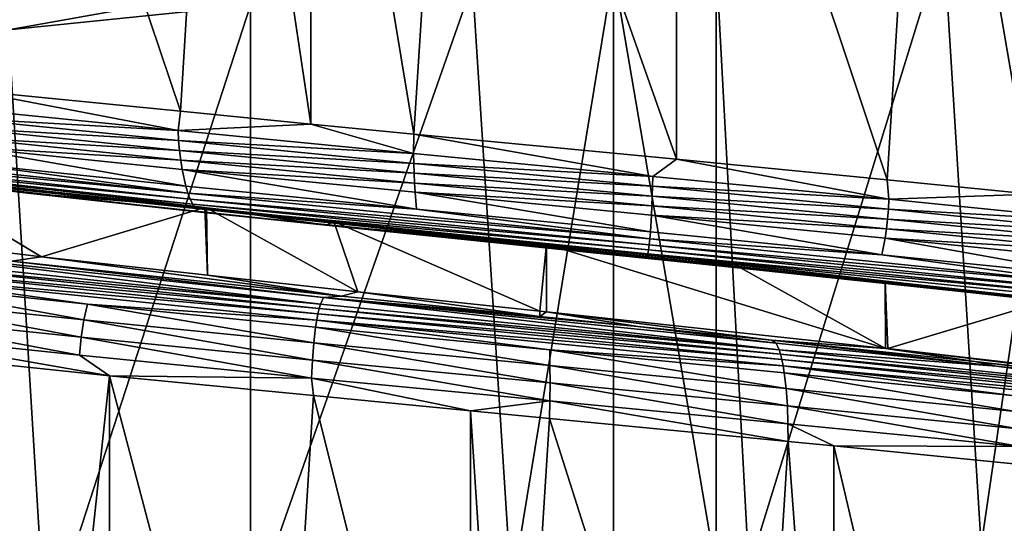
# Model space of a CAD drawing. Extents: x -128 to 246, y -713 to 283.
# Drawn here: x -86 to -81, y -18 to -15 of the extents above; entities that cross this region are included whole.
import ezdxf

# ---------------------------------------------------------------- set-up
doc = ezdxf.new("R2010")
doc.units = 0
doc.header["$MEASUREMENT"] = 0
doc.layers.get('0').update_dxf_attribs({"linetype": 'CONTINUOUS'})

msp = doc.modelspace()

# ---------------------------------------------------------------- linework, layer by layer
for points in [[(-84.6226, -12.8434, -7.0591), (-84.8078, -15.8454, -7.0053), (-85.8622, -12.7198, -6.699)], [(-85.8622, -12.7198, -6.699), (-84.8078, -15.8454, -7.0053), (-85.8622, -15.7403, -6.699)], [(-84.6226, -12.8434, -7.0591), (-84.1641, -15.9095, -7.1923), (-84.8078, -15.8454, -7.0053)], [(-84.1641, -12.889, -7.1923), (-84.1641, -15.9095, -7.1923), (-84.6226, -12.8434, -7.0591)], [(-83.4623, -12.9562, -7.2177), (-83.6551, -15.9583, -7.2107), (-84.1641, -12.889, -7.1923)], [(-84.1641, -12.889, -7.1923), (-83.6551, -15.9583, -7.2107), (-84.1641, -15.9095, -7.1923)], [(-83.4623, -12.9562, -7.2177), (-82.3574, -16.0825, -7.2577), (-83.6551, -15.9583, -7.2107)], [(-82.3574, -13.062, -7.2577), (-82.3574, -16.0825, -7.2577), (-83.4623, -12.9562, -7.2177)], [(-81.1283, -13.1823, -6.9927), (-81.3168, -16.1844, -7.0334), (-82.3574, -13.062, -7.2577)], [(-82.3574, -13.062, -7.2577), (-81.3168, -16.1844, -7.0334), (-82.3574, -16.0825, -7.2577)], [(-81.1283, -13.1823, -6.9927), (-80.6012, -16.2544, -6.8791), (-81.3168, -16.1844, -7.0334)], [(-80.6012, -13.2339, -6.8791), (-80.6012, -16.2544, -6.8791), (-81.1283, -13.1823, -6.9927)], [(-81.0383, -14.9902, 6.9336), (-80.8518, -17.9923, 6.8879), (-80.4038, -14.9277, 6.7781)], [(-80.4038, -14.9277, 6.7781), (-80.8518, -17.9923, 6.8879), (-80.4038, -17.9482, 6.7781)], [(-82.1608, -15.1008, 7.2087), (-82.0002, -18.1055, 7.1694), (-81.0383, -14.9902, 6.9336)], [(-81.0383, -14.9902, 6.9336), (-82.0002, -18.1055, 7.1694), (-80.8518, -17.9923, 6.8879)], [(-82.6678, -15.1493, 7.2498), (-82.1608, -18.1213, 7.2087), (-82.1608, -15.1008, 7.2087)], [(-82.1608, -15.1008, 7.2087), (-82.1608, -18.1213, 7.2087), (-82.0002, -18.1055, 7.1694)], [(-83.3643, -15.2162, 7.1951), (-83.1729, -18.2183, 7.2101), (-82.6678, -15.1493, 7.2498)], [(-83.1729, -18.2183, 7.2101), (-82.6678, -18.1698, 7.2498), (-82.6678, -15.1493, 7.2498)], [(-82.6678, -15.1493, 7.2498), (-82.6678, -18.1698, 7.2498), (-82.1608, -18.1213, 7.2087)], [(-84.4622, -15.3216, 7.1088), (-84.4622, -18.3421, 7.1088), (-83.3643, -15.2162, 7.1951)], [(-83.3643, -15.2162, 7.1951), (-84.4622, -18.3421, 7.1088), (-83.1729, -18.2183, 7.2101)], [(-84.5391, -15.2423, 7.0848), (-85.6696, -15.3553, 6.7416), (-85.657, -15.4423, 6.7035)], [(-84.5391, -15.2423, 7.0848), (-85.657, -15.4423, 6.7035), (-84.4622, -15.3216, 7.1088)], [(-85.657, -15.4423, 6.7035), (-85.4752, -18.4444, 6.7652), (-84.4622, -15.3216, 7.1088)], [(-84.4622, -15.3216, 7.1088), (-85.4752, -18.4444, 6.7652), (-84.4622, -18.3421, 7.1088)], [(-85.657, -15.4423, 6.7035), (-86.1744, -18.5151, 6.528), (-85.4752, -18.4444, 6.7652)], [(-85.9352, -15.8278, -6.6572), (-85.8622, -15.7403, -6.699), (-84.8197, -15.9408, -7.0453)], [(-85.8622, -15.7403, -6.699), (-84.8078, -15.8454, -7.0053), (-84.8197, -15.9408, -7.0453)], [(-84.8197, -15.9408, -7.0453), (-85.9304, -15.8769, -6.6462), (-85.9352, -15.8278, -6.6572)], [(-84.8197, -15.9408, -7.0453), (-84.8078, -15.8454, -7.0053), (-84.1641, -15.9095, -7.1923)], [(-84.8197, -15.9408, -7.0453), (-84.8166, -15.9899, -7.0336), (-85.9304, -15.8769, -6.6462)], [(-85.9233, -15.9258, -6.6301), (-85.9304, -15.8769, -6.6462), (-84.8166, -15.9899, -7.0336)], [(-84.8122, -16.0388, -7.0167), (-85.914, -15.9736, -6.609), (-85.9233, -15.9258, -6.6301)], [(-85.9233, -15.9258, -6.6301), (-84.8166, -15.9899, -7.0336), (-84.8122, -16.0388, -7.0167)], [(-84.8197, -15.9408, -7.0453), (-84.1641, -15.9095, -7.1923), (-83.6559, -16.0538, -7.2471)], [(-83.6559, -16.0538, -7.2471), (-84.8166, -15.9899, -7.0336), (-84.8197, -15.9408, -7.0453)], [(-83.6559, -16.0538, -7.2471), (-84.1641, -15.9095, -7.1923), (-83.6551, -15.9583, -7.2107)], [(-84.8122, -16.0388, -7.0167), (-84.8065, -16.0866, -6.9943), (-85.914, -15.9736, -6.609)], [(-85.9024, -16.0196, -6.5829), (-85.914, -15.9736, -6.609), (-84.8065, -16.0866, -6.9943)], [(-83.6559, -16.0538, -7.2471), (-83.6548, -16.1029, -7.2351), (-84.8166, -15.9899, -7.0336)], [(-84.8122, -16.0388, -7.0167), (-84.8166, -15.9899, -7.0336), (-83.6548, -16.1029, -7.2351)], [(-83.6559, -16.0538, -7.2471), (-83.6551, -15.9583, -7.2107), (-82.4748, -16.1668, -7.258)], [(-82.4748, -16.1668, -7.258), (-83.6551, -15.9583, -7.2107), (-82.3574, -16.0825, -7.2577)], [(-86.8409, -16.0539, -5.8911), (-86.866, -16.024, -5.9296), (-84.7705, -16.25, -6.8555)], [(-84.7705, -16.25, -6.8555), (-86.866, -16.024, -5.9296), (-85.8732, -16.1021, -6.5168)], [(-85.9024, -16.0196, -6.5829), (-84.8065, -16.0866, -6.9943), (-84.7993, -16.1326, -6.9667)], [(-84.7993, -16.1326, -6.9667), (-84.7812, -16.2151, -6.8967), (-85.9024, -16.0196, -6.5829)], [(-85.9024, -16.0196, -6.5829), (-84.7812, -16.2151, -6.8967), (-85.8732, -16.1021, -6.5168)], [(-83.6532, -16.1518, -7.2176), (-84.8065, -16.0866, -6.9943), (-84.8122, -16.0388, -7.0167)], [(-84.8122, -16.0388, -7.0167), (-83.6548, -16.1029, -7.2351), (-83.6532, -16.1518, -7.2176)], [(-86.1869, -16.1481, -5.7019), (-87.0117, -16.0772, -5.4136), (-85.5615, -16.2496, -6.234)], [(-86.7703, -16.107, -5.7053), (-85.5615, -16.2496, -6.234), (-87.0117, -16.0772, -5.4136)], [(-84.7705, -16.25, -6.8555), (-84.759, -16.2799, -6.8111), (-86.8409, -16.0539, -5.8911)], [(-86.8409, -16.0539, -5.8911), (-84.759, -16.2799, -6.8111), (-86.8145, -16.0783, -5.8507)], [(-86.7873, -16.0971, -5.8091), (-86.8145, -16.0783, -5.8507), (-84.7469, -16.3043, -6.7643)], [(-84.7469, -16.3043, -6.7643), (-86.8145, -16.0783, -5.8507), (-84.759, -16.2799, -6.8111)], [(-84.7469, -16.3043, -6.7643), (-84.7345, -16.3231, -6.7162), (-86.7873, -16.0971, -5.8091)], [(-86.7873, -16.0971, -5.8091), (-84.7345, -16.3231, -6.7162), (-82.503, -16.5623, -6.8688)], [(-86.7873, -16.0971, -5.8091), (-82.503, -16.5623, -6.8688), (-86.7598, -16.1103, -5.7671)], [(-83.6532, -16.1518, -7.2176), (-83.6511, -16.1996, -7.1947), (-84.8065, -16.0866, -6.9943)], [(-84.7993, -16.1326, -6.9667), (-84.8065, -16.0866, -6.9943), (-83.6511, -16.1996, -7.1947)], [(-82.4748, -16.1668, -7.258), (-83.6548, -16.1029, -7.2351), (-83.6559, -16.0538, -7.2471)], [(-82.4748, -16.1668, -7.258), (-82.3574, -16.0825, -7.2577), (-81.3076, -16.2798, -7.0769)], [(-81.3076, -16.2798, -7.0769), (-82.3574, -16.0825, -7.2577), (-81.3168, -16.1844, -7.0334)], [(-86.7598, -16.1103, -5.7671), (-84.7094, -16.3441, -6.6192), (-86.7703, -16.107, -5.7053)], [(-86.7703, -16.107, -5.7053), (-84.7094, -16.3441, -6.6192), (-85.5615, -16.2496, -6.234)], [(-86.7598, -16.1103, -5.7671), (-82.503, -16.5623, -6.8688), (-84.7094, -16.3441, -6.6192)], [(-86.1869, -16.1481, -5.7019), (-85.4949, -16.5636, -6.0375), (-86.2385, -16.4727, -5.6224)], [(-84.687, -16.3209, -6.3109), (-85.4949, -16.5636, -6.0375), (-86.1869, -16.1481, -5.7019)], [(-86.1869, -16.1481, -5.7019), (-85.5615, -16.2496, -6.234), (-84.687, -16.3209, -6.3109)], [(-84.7705, -16.25, -6.8555), (-85.8732, -16.1021, -6.5168), (-84.7812, -16.2151, -6.8967)], [(-84.7993, -16.1326, -6.9667), (-83.6511, -16.1996, -7.1947), (-83.6486, -16.2456, -7.1662)], [(-83.6486, -16.2456, -7.1662), (-83.642, -16.3281, -7.0943), (-84.7993, -16.1326, -6.9667)], [(-84.7993, -16.1326, -6.9667), (-83.642, -16.3281, -7.0943), (-84.7812, -16.2151, -6.8967)], [(-82.4748, -16.1668, -7.258), (-82.4757, -16.2159, -7.2459), (-83.6548, -16.1029, -7.2351)], [(-83.6532, -16.1518, -7.2176), (-83.6548, -16.1029, -7.2351), (-82.4757, -16.2159, -7.2459)], [(-82.4769, -16.2648, -7.2284), (-83.6511, -16.1996, -7.1947), (-83.6532, -16.1518, -7.2176)], [(-83.6532, -16.1518, -7.2176), (-82.4757, -16.2159, -7.2459), (-82.4769, -16.2648, -7.2284)], [(-81.3076, -16.2798, -7.0769), (-82.4757, -16.2159, -7.2459), (-82.4748, -16.1668, -7.258)], [(-81.3076, -16.2798, -7.0769), (-81.3168, -16.1844, -7.0334), (-80.6012, -16.2544, -6.8791)], [(-84.7705, -16.25, -6.8555), (-84.7812, -16.2151, -6.8967), (-83.642, -16.3281, -7.0943)], [(-82.4769, -16.2648, -7.2284), (-82.4786, -16.3127, -7.2054), (-83.6511, -16.1996, -7.1947)], [(-83.6486, -16.2456, -7.1662), (-83.6511, -16.1996, -7.1947), (-82.4786, -16.3127, -7.2054)], [(-83.6486, -16.2456, -7.1662), (-82.4786, -16.3127, -7.2054), (-82.4807, -16.3586, -7.1769)], [(-82.4807, -16.3586, -7.1769), (-82.4859, -16.4411, -7.1049), (-83.6486, -16.2456, -7.1662)], [(-83.6486, -16.2456, -7.1662), (-82.4859, -16.4411, -7.1049), (-83.642, -16.3281, -7.0943)], [(-82.4769, -16.2648, -7.2284), (-82.4757, -16.2159, -7.2459), (-81.3104, -16.3289, -7.0651)], [(-81.3076, -16.2798, -7.0769), (-81.3104, -16.3289, -7.0651), (-82.4757, -16.2159, -7.2459)], [(-84.0867, -16.4077, -6.6357), (-84.6799, -16.3217, -6.3137), (-85.5615, -16.2496, -6.234)], [(-84.687, -16.3209, -6.3109), (-85.5615, -16.2496, -6.234), (-84.6799, -16.3217, -6.3137)], [(-84.0867, -16.4077, -6.6357), (-85.5615, -16.2496, -6.234), (-84.7094, -16.3441, -6.6192)], [(-83.642, -16.3281, -7.0943), (-82.489, -16.476, -7.0624), (-84.7705, -16.25, -6.8555)], [(-84.7705, -16.25, -6.8555), (-82.489, -16.476, -7.0624), (-84.759, -16.2799, -6.8111)], [(-84.7469, -16.3043, -6.7643), (-84.759, -16.2799, -6.8111), (-82.4923, -16.5059, -7.0166)], [(-82.4923, -16.5059, -7.0166), (-84.759, -16.2799, -6.8111), (-82.489, -16.476, -7.0624)], [(-81.3145, -16.3778, -7.0481), (-82.4786, -16.3127, -7.2054), (-82.4769, -16.2648, -7.2284)], [(-82.4769, -16.2648, -7.2284), (-81.3104, -16.3289, -7.0651), (-81.3145, -16.3778, -7.0481)], [(-80.1851, -16.3928, -6.7093), (-81.3104, -16.3289, -7.0651), (-81.3076, -16.2798, -7.0769)], [(-81.3076, -16.2798, -7.0769), (-80.6012, -16.2544, -6.8791), (-80.1851, -16.3928, -6.7093)], [(-84.687, -16.3209, -6.3109), (-84.674, -16.6544, -6.2629), (-85.4949, -16.5636, -6.0375)], [(-82.4923, -16.5059, -7.0166), (-82.4958, -16.5303, -6.9685), (-84.7469, -16.3043, -6.7643)], [(-84.7469, -16.3043, -6.7643), (-82.4958, -16.5303, -6.9685), (-84.7345, -16.3231, -6.7162)], [(-82.503, -16.5623, -6.8688), (-84.7345, -16.3231, -6.7162), (-82.4994, -16.5492, -6.9189)], [(-82.4994, -16.5492, -6.9189), (-84.7345, -16.3231, -6.7162), (-82.4958, -16.5303, -6.9685)], [(-84.6799, -16.3217, -6.3137), (-84.674, -16.6544, -6.2629), (-84.687, -16.3209, -6.3109)], [(-84.0507, -16.3895, -6.3962), (-83.9315, -16.7366, -6.4669), (-84.6799, -16.3217, -6.3137)], [(-84.6799, -16.3217, -6.3137), (-83.9315, -16.7366, -6.4669), (-84.674, -16.6544, -6.2629)], [(-84.0867, -16.4077, -6.6357), (-84.0507, -16.3895, -6.3962), (-84.6799, -16.3217, -6.3137)], [(-83.642, -16.3281, -7.0943), (-82.4859, -16.4411, -7.1049), (-82.489, -16.476, -7.0624)], [(-82.4807, -16.3586, -7.1769), (-82.4786, -16.3127, -7.2054), (-81.3199, -16.4257, -7.0256)], [(-81.3145, -16.3778, -7.0481), (-81.3199, -16.4257, -7.0256), (-82.4786, -16.3127, -7.2054)], [(-81.3145, -16.3778, -7.0481), (-81.3104, -16.3289, -7.0651), (-80.1898, -16.4419, -6.6982)], [(-80.1851, -16.3928, -6.7093), (-80.1898, -16.4419, -6.6982), (-81.3104, -16.3289, -7.0651)], [(-82.503, -16.5623, -6.8688), (-82.5077, -16.5649, -6.7961), (-84.7094, -16.3441, -6.6192)], [(-84.7094, -16.3441, -6.6192), (-82.5077, -16.5649, -6.7961), (-83.9464, -16.4227, -6.6739)], [(-84.7094, -16.3441, -6.6192), (-83.9464, -16.4227, -6.6739), (-84.0867, -16.4077, -6.6357)], [(-83, -16.5026, -6.5338), (-84.0507, -16.3895, -6.3962), (-84.0867, -16.4077, -6.6357)], [(-83, -16.5026, -6.5338), (-83.0317, -16.8327, -6.5315), (-84.0507, -16.3895, -6.3962)], [(-84.0507, -16.3895, -6.3962), (-83.0317, -16.8327, -6.5315), (-83.9315, -16.7366, -6.4669)], [(-82.4807, -16.3586, -7.1769), (-81.3434, -16.5541, -6.9276), (-82.4859, -16.4411, -7.1049)], [(-82.4807, -16.3586, -7.1769), (-81.3199, -16.4257, -7.0256), (-81.3266, -16.4716, -6.9979)], [(-81.3266, -16.4716, -6.9979), (-81.3434, -16.5541, -6.9276), (-82.4807, -16.3586, -7.1769)], [(-80.1966, -16.4908, -6.682), (-81.3199, -16.4257, -7.0256), (-81.3145, -16.3778, -7.0481)], [(-81.3145, -16.3778, -7.0481), (-80.1898, -16.4419, -6.6982), (-80.1966, -16.4908, -6.682)], [(-83.9464, -16.4227, -6.6739), (-83, -16.5026, -6.5338), (-84.0867, -16.4077, -6.6357)], [(-82.5131, -16.571, -6.6975), (-83, -16.5026, -6.5338), (-83.9464, -16.4227, -6.6739)], [(-82.5077, -16.5649, -6.7961), (-82.5131, -16.571, -6.6975), (-83.9464, -16.4227, -6.6739)], [(-81.3266, -16.4716, -6.9979), (-81.3199, -16.4257, -7.0256), (-80.2055, -16.5387, -6.6607)], [(-80.1966, -16.4908, -6.682), (-80.2055, -16.5387, -6.6607), (-81.3199, -16.4257, -7.0256)], [(-85.6424, -16.5855, -6.295), (-86.2385, -16.4727, -5.6224), (-85.4949, -16.5636, -6.0375)], [(-82.4923, -16.5059, -7.0166), (-82.489, -16.476, -7.0624), (-80.2611, -16.702, -6.5285)], [(-82.489, -16.476, -7.0624), (-82.4859, -16.4411, -7.1049), (-81.3434, -16.5541, -6.9276)], [(-80.2611, -16.702, -6.5285), (-82.489, -16.476, -7.0624), (-81.3434, -16.5541, -6.9276)], [(-81.3266, -16.4716, -6.9979), (-80.2446, -16.6671, -6.5678), (-81.3434, -16.5541, -6.9276)], [(-81.3266, -16.4716, -6.9979), (-80.2055, -16.5387, -6.6607), (-80.2166, -16.5846, -6.6344)], [(-80.2166, -16.5846, -6.6344), (-80.2446, -16.6671, -6.5678), (-81.3266, -16.4716, -6.9979)], [(-83, -16.5026, -6.5338), (-83, -16.8361, -6.5338), (-83.0317, -16.8327, -6.5315)], [(-81.3241, -17.0166, -6.3147), (-83, -16.8361, -6.5338), (-83, -16.5026, -6.5338)], [(-83, -16.5026, -6.5338), (-82.0711, -16.6018, -6.4673), (-81.3241, -17.0166, -6.3147)], [(-82.5131, -16.571, -6.6975), (-82.0711, -16.6018, -6.4673), (-83, -16.5026, -6.5338)], [(-82.4994, -16.5492, -6.9189), (-82.4958, -16.5303, -6.9685), (-80.2976, -16.7563, -6.4417)], [(-82.4923, -16.5059, -7.0166), (-80.2789, -16.7319, -6.4862), (-82.4958, -16.5303, -6.9685)], [(-80.2976, -16.7563, -6.4417), (-82.4958, -16.5303, -6.9685), (-80.2789, -16.7319, -6.4862)], [(-80.2611, -16.702, -6.5285), (-80.2789, -16.7319, -6.4862), (-82.4923, -16.5059, -7.0166)], [(-86.2629, -16.5715, -6.1916), (-84.1153, -16.7975, -6.9108), (-86.2823, -16.5939, -6.2285)], [(-86.2629, -16.5715, -6.1916), (-86.2226, -16.5398, -6.1154), (-84.1153, -16.7975, -6.9108)], [(-86.2226, -16.5398, -6.1154), (-85.6424, -16.5855, -6.295), (-84.1015, -16.7658, -6.8257)], [(-86.2226, -16.5398, -6.1154), (-84.1015, -16.7658, -6.8257), (-84.1153, -16.7975, -6.9108)], [(-85.6424, -16.5855, -6.295), (-85.4949, -16.5636, -6.0375), (-84.0121, -16.7584, -6.7526)], [(-85.6424, -16.5855, -6.295), (-84.0121, -16.7584, -6.7526), (-84.1015, -16.7658, -6.8257)], [(-84.0121, -16.7584, -6.7526), (-85.4949, -16.5636, -6.0375), (-84.674, -16.6544, -6.2629)], [(-82.5077, -16.5649, -6.7961), (-82.2725, -16.5959, -6.7015), (-82.5131, -16.571, -6.6975)], [(-82.2725, -16.5959, -6.7015), (-82.0711, -16.6018, -6.4673), (-82.5131, -16.571, -6.6975)], [(-82.503, -16.5623, -6.8688), (-80.3557, -16.7961, -6.3036), (-82.5077, -16.5649, -6.7961)], [(-80.3557, -16.7961, -6.3036), (-82.2725, -16.5959, -6.7015), (-82.5077, -16.5649, -6.7961)], [(-82.503, -16.5623, -6.8688), (-82.4994, -16.5492, -6.9189), (-78.4497, -17.0144, -5.1646)], [(-78.4497, -17.0144, -5.1646), (-80.3557, -16.7961, -6.3036), (-82.503, -16.5623, -6.8688)], [(-80.2976, -16.7563, -6.4417), (-80.3169, -16.7752, -6.3959), (-82.4994, -16.5492, -6.9189)], [(-78.4497, -17.0144, -5.1646), (-82.4994, -16.5492, -6.9189), (-80.3169, -16.7752, -6.3959)], [(-80.2611, -16.702, -6.5285), (-81.3434, -16.5541, -6.9276), (-80.2446, -16.6671, -6.5678)], [(-86.301, -16.6205, -6.2639), (-84.1284, -16.8465, -6.9914), (-86.3186, -16.6511, -6.2971)], [(-86.2823, -16.5939, -6.2285), (-84.122, -16.8199, -6.952), (-86.301, -16.6205, -6.2639)], [(-86.301, -16.6205, -6.2639), (-84.122, -16.8199, -6.952), (-84.1284, -16.8465, -6.9914)], [(-86.2823, -16.5939, -6.2285), (-84.1153, -16.7975, -6.9108), (-84.122, -16.8199, -6.952)], [(-80.6419, -16.7693, -6.3141), (-81.326, -16.6843, -6.2629), (-82.2725, -16.5959, -6.7015)], [(-82.2725, -16.5959, -6.7015), (-81.326, -16.6843, -6.2629), (-82.0711, -16.6018, -6.4673)], [(-80.3557, -16.7961, -6.3036), (-80.6419, -16.7693, -6.3141), (-82.2725, -16.5959, -6.7015)], [(-81.3241, -17.0166, -6.3147), (-82.0711, -16.6018, -6.4673), (-81.326, -16.6843, -6.2629)], [(-86.3186, -16.6511, -6.2971), (-85.2673, -16.7984, -6.7848), (-86.3347, -16.6854, -6.3277)], [(-86.3186, -16.6511, -6.2971), (-84.1284, -16.8465, -6.9914), (-84.1344, -16.8771, -7.0285)], [(-86.3186, -16.6511, -6.2971), (-84.1344, -16.8771, -7.0285), (-85.2673, -16.7984, -6.7848)], [(-84.0121, -16.7584, -6.7526), (-84.674, -16.6544, -6.2629), (-83.9315, -16.7366, -6.4669)], [(-86.362, -16.763, -6.3793), (-86.3347, -16.6854, -6.3277), (-85.2858, -16.876, -6.8401)], [(-86.3347, -16.6854, -6.3277), (-85.2673, -16.7984, -6.7848), (-85.2858, -16.876, -6.8401)], [(-81.3241, -17.0166, -6.3147), (-81.326, -16.6843, -6.2629), (-81.3132, -17.0178, -6.3102)], [(-81.3132, -17.0178, -6.3102), (-81.326, -16.6843, -6.2629), (-80.5051, -16.7752, -6.0377)], [(-80.6419, -16.7693, -6.3141), (-80.5051, -16.7752, -6.0377), (-81.326, -16.6843, -6.2629)], [(-86.3814, -16.8486, -6.4161), (-86.362, -16.763, -6.3793), (-85.299, -16.9616, -6.8796)], [(-86.362, -16.763, -6.3793), (-85.2858, -16.876, -6.8401), (-85.299, -16.9616, -6.8796)], [(-84.1153, -16.7975, -6.9108), (-84.1015, -16.7658, -6.8257), (-81.8506, -17.0235, -6.9052)], [(-84.1015, -16.7658, -6.8257), (-84.0121, -16.7584, -6.7526), (-83.0319, -16.8586, -6.7934)], [(-83.0319, -16.8586, -6.7934), (-82.5488, -16.9079, -6.8134), (-84.1015, -16.7658, -6.8257)], [(-84.1015, -16.7658, -6.8257), (-82.5488, -16.9079, -6.8134), (-81.8648, -16.9918, -6.8201)], [(-84.1015, -16.7658, -6.8257), (-81.8648, -16.9918, -6.8201), (-81.8506, -17.0235, -6.9052)], [(-84.0121, -16.7584, -6.7526), (-83.9315, -16.7366, -6.4669), (-83.0319, -16.8586, -6.7934)], [(-83.0319, -16.8586, -6.7934), (-83.9315, -16.7366, -6.4669), (-83.0317, -16.8327, -6.5315)], [(-81.3132, -17.0178, -6.3102), (-80.5051, -16.7752, -6.0377), (-79.8175, -17.1901, -5.7042)], [(-85.2673, -16.7984, -6.7848), (-84.1492, -16.989, -7.1203), (-85.2858, -16.876, -6.8401)], [(-84.1344, -16.8771, -7.0285), (-84.1399, -16.9114, -7.0627), (-85.2673, -16.7984, -6.7848)], [(-85.2673, -16.7984, -6.7848), (-84.1399, -16.9114, -7.0627), (-84.1492, -16.989, -7.1203)], [(-84.122, -16.8199, -6.952), (-81.8437, -17.0459, -6.9463), (-84.1284, -16.8465, -6.9914)], [(-84.1153, -16.7975, -6.9108), (-81.8506, -17.0235, -6.9052), (-84.122, -16.8199, -6.952)], [(-84.122, -16.8199, -6.952), (-81.8506, -17.0235, -6.9052), (-81.8437, -17.0459, -6.9463)], [(-86.3927, -16.9373, -6.4375), (-86.3814, -16.8486, -6.4161), (-85.3067, -17.0503, -6.9025)], [(-86.3814, -16.8486, -6.4161), (-85.299, -16.9616, -6.8796), (-85.3067, -17.0503, -6.9025)], [(-85.2858, -16.876, -6.8401), (-84.1559, -17.0746, -7.1614), (-85.299, -16.9616, -6.8796)], [(-85.2858, -16.876, -6.8401), (-84.1492, -16.989, -7.1203), (-84.1559, -17.0746, -7.1614)], [(-84.1344, -16.8771, -7.0285), (-82.9823, -17.0244, -7.1543), (-84.1399, -16.9114, -7.0627)], [(-84.1284, -16.8465, -6.9914), (-81.8371, -17.0725, -6.9858), (-84.1344, -16.8771, -7.0285)], [(-84.1344, -16.8771, -7.0285), (-81.8371, -17.0725, -6.9858), (-81.8309, -17.1031, -7.0228)], [(-81.8309, -17.1031, -7.0228), (-82.9823, -17.0244, -7.1543), (-84.1344, -16.8771, -7.0285)], [(-84.1284, -16.8465, -6.9914), (-81.8437, -17.0459, -6.9463), (-81.8371, -17.0725, -6.9858)], [(-83.0319, -16.8586, -6.7934), (-83.0317, -16.8327, -6.5315), (-83, -16.8361, -6.5338)], [(-82.5488, -16.9079, -6.8134), (-83.0319, -16.8586, -6.7934), (-83, -16.8361, -6.5338)], [(-82.5488, -16.9079, -6.8134), (-83, -16.8361, -6.5338), (-81.8885, -16.9766, -6.6857)], [(-81.8885, -16.9766, -6.6857), (-83, -16.8361, -6.5338), (-81.3241, -17.0166, -6.3147)], [(-84.1399, -16.9114, -7.0627), (-82.9822, -17.102, -7.2127), (-84.1492, -16.989, -7.1203)], [(-84.1399, -16.9114, -7.0627), (-82.9823, -17.0244, -7.1543), (-82.9822, -17.102, -7.2127)], [(-82.5488, -16.9079, -6.8134), (-81.8885, -16.9766, -6.6857), (-81.8648, -16.9918, -6.8201)], [(-85.3067, -17.0503, -6.9025), (-85.1588, -17.1523, -6.9583), (-86.3927, -16.9373, -6.4375)], [(-86.3927, -16.9373, -6.4375), (-85.1588, -17.1523, -6.9583), (-86.3788, -17.0241, -6.4056)], [(-85.299, -16.9616, -6.8796), (-84.1597, -17.1633, -7.1853), (-85.3067, -17.0503, -6.9025)], [(-85.299, -16.9616, -6.8796), (-84.1559, -17.0746, -7.1614), (-84.1597, -17.1633, -7.1853)], [(-86.3788, -17.0241, -6.4056), (-85.4755, -20.1395, -6.8148), (-86.5528, -20.0263, -6.3268)], [(-85.1588, -17.1523, -6.9583), (-85.4755, -20.1395, -6.8148), (-86.3788, -17.0241, -6.4056)], [(-84.1492, -16.989, -7.1203), (-82.9821, -17.1876, -7.2544), (-84.1559, -17.0746, -7.1614)], [(-84.1492, -16.989, -7.1203), (-82.9822, -17.102, -7.2127), (-82.9821, -17.1876, -7.2544)], [(-81.8885, -16.9766, -6.6857), (-81.3241, -17.0166, -6.3147), (-80.883, -17.0812, -6.4911)], [(-81.8648, -16.9918, -6.8201), (-81.8885, -16.9766, -6.6857), (-80.7766, -17.1048, -6.5462)], [(-81.8885, -16.9766, -6.6857), (-80.883, -17.0812, -6.4911), (-80.7766, -17.1048, -6.5462)], [(-81.8648, -16.9918, -6.8201), (-80.7766, -17.1048, -6.5462), (-81.8506, -17.0235, -6.9052)], [(-81.8506, -17.0235, -6.9052), (-80.7766, -17.1048, -6.5462), (-79.7066, -17.2495, -6.1754)], [(-81.8506, -17.0235, -6.9052), (-79.7066, -17.2495, -6.1754), (-81.8437, -17.0459, -6.9463)], [(-80.883, -17.0812, -6.4911), (-81.3241, -17.0166, -6.3147), (-81.3132, -17.0178, -6.3102)], [(-80.883, -17.0812, -6.4911), (-81.3132, -17.0178, -6.3102), (-79.3497, -17.2543, -5.768)], [(-81.3132, -17.0178, -6.3102), (-79.8175, -17.1901, -5.7042), (-79.3497, -17.2543, -5.768)], [(-85.3067, -17.0503, -6.9025), (-84.1597, -17.1633, -7.1853), (-85.1588, -17.1523, -6.9583)], [(-82.9823, -17.0244, -7.1543), (-81.8253, -17.1374, -7.057), (-81.8157, -17.215, -7.1145)], [(-82.9823, -17.0244, -7.1543), (-81.8157, -17.215, -7.1145), (-82.9822, -17.102, -7.2127)], [(-81.8309, -17.1031, -7.0228), (-81.8253, -17.1374, -7.057), (-82.9823, -17.0244, -7.1543)], [(-81.8437, -17.0459, -6.9463), (-79.7066, -17.2495, -6.1754), (-79.687, -17.2719, -6.2122)], [(-81.8437, -17.0459, -6.9463), (-79.687, -17.2719, -6.2122), (-81.8371, -17.0725, -6.9858)], [(-81.8371, -17.0725, -6.9858), (-79.687, -17.2719, -6.2122), (-79.6681, -17.2985, -6.2474)], [(-81.8371, -17.0725, -6.9858), (-79.6681, -17.2985, -6.2474), (-81.8309, -17.1031, -7.0228)], [(-84.1559, -17.0746, -7.1614), (-82.9834, -17.2754, -7.2453), (-84.1597, -17.1633, -7.1853)], [(-84.1559, -17.0746, -7.1614), (-82.9821, -17.1876, -7.2544), (-82.9834, -17.2754, -7.2453)], [(-82.9822, -17.102, -7.2127), (-81.8157, -17.215, -7.1145), (-81.8088, -17.3006, -7.1556)], [(-82.9822, -17.102, -7.2127), (-81.8088, -17.3006, -7.1556), (-82.9821, -17.1876, -7.2544)], [(-81.8309, -17.1031, -7.0228), (-79.6681, -17.2985, -6.2474), (-79.6504, -17.3291, -6.2806)], [(-81.8309, -17.1031, -7.0228), (-79.6504, -17.3291, -6.2806), (-80.6992, -17.2504, -6.7735)], [(-80.6992, -17.2504, -6.7735), (-81.8253, -17.1374, -7.057), (-81.8309, -17.1031, -7.0228)], [(-80.883, -17.0812, -6.4911), (-79.3497, -17.2543, -5.768), (-79.7473, -17.2178, -6.0993)], [(-80.7766, -17.1048, -6.5462), (-80.883, -17.0812, -6.4911), (-79.7473, -17.2178, -6.0993)], [(-80.7766, -17.1048, -6.5462), (-79.7473, -17.2178, -6.0993), (-79.7066, -17.2495, -6.1754)], [(-85.1588, -17.1523, -6.9583), (-85.1588, -20.1728, -6.9583), (-85.4755, -20.1395, -6.8148)], [(-84.1597, -17.1633, -7.1853), (-84.1511, -17.2502, -7.1379), (-85.1588, -17.1523, -6.9583)], [(-84.1511, -17.2502, -7.1379), (-84.3396, -20.2524, -7.1043), (-85.1588, -17.1523, -6.9583)], [(-84.3396, -20.2524, -7.1043), (-85.1588, -20.1728, -6.9583), (-85.1588, -17.1523, -6.9583)], [(-82.9834, -17.2754, -7.2453), (-83.3745, -17.3257, -7.2764), (-84.1597, -17.1633, -7.1853)], [(-84.1597, -17.1633, -7.1853), (-83.3745, -17.3257, -7.2764), (-84.1511, -17.2502, -7.1379)], [(-81.8253, -17.1374, -7.057), (-80.6804, -17.328, -6.8287), (-81.8157, -17.215, -7.1145)], [(-80.6992, -17.2504, -6.7735), (-80.6804, -17.328, -6.8287), (-81.8253, -17.1374, -7.057)], [(-82.9821, -17.1876, -7.2544), (-81.808, -17.39, -7.1538), (-82.9834, -17.2754, -7.2453)], [(-82.9821, -17.1876, -7.2544), (-81.8088, -17.3006, -7.1556), (-81.808, -17.39, -7.1538)], [(-81.8157, -17.215, -7.1145), (-80.6804, -17.328, -6.8287), (-80.667, -17.4136, -6.8682)], [(-81.8157, -17.215, -7.1145), (-80.667, -17.4136, -6.8682), (-81.8088, -17.3006, -7.1556)], [(-84.1511, -17.2502, -7.1379), (-83.3745, -20.3462, -7.2764), (-84.3396, -20.2524, -7.1043)], [(-83.3745, -17.3257, -7.2764), (-83.3745, -20.3462, -7.2764), (-84.1511, -17.2502, -7.1379)], [(-82.9834, -17.2754, -7.2453), (-82.9847, -17.3631, -7.248), (-83.3745, -17.3257, -7.2764)], [(-82.9834, -17.2754, -7.2453), (-81.8054, -17.4763, -7.1623), (-82.9847, -17.3631, -7.248)], [(-82.9834, -17.2754, -7.2453), (-81.808, -17.39, -7.1538), (-81.8054, -17.4763, -7.1623)], [(-81.8088, -17.3006, -7.1556), (-80.667, -17.4136, -6.8682), (-80.6592, -17.5023, -6.8911)], [(-81.8088, -17.3006, -7.1556), (-80.6592, -17.5023, -6.8911), (-81.808, -17.39, -7.1538)], [(-82.9847, -17.3631, -7.248), (-83.175, -20.3654, -7.2619), (-83.3745, -17.3257, -7.2764)], [(-83.3745, -17.3257, -7.2764), (-83.175, -20.3654, -7.2619), (-83.3745, -20.3462, -7.2764)], [(-82.9847, -17.3631, -7.248), (-81.9957, -20.4785, -7.1762), (-83.175, -20.3654, -7.2619)], [(-81.8054, -17.4763, -7.1623), (-81.9957, -20.4785, -7.1762), (-82.9847, -17.3631, -7.248)], [(-81.808, -17.39, -7.1538), (-80.6592, -17.5023, -6.8911), (-81.5797, -17.4979, -7.1459)], [(-81.808, -17.39, -7.1538), (-81.5797, -17.4979, -7.1459), (-81.8054, -17.4763, -7.1623)], [(-81.8054, -17.4763, -7.1623), (-81.5797, -20.5184, -7.1459), (-81.9957, -20.4785, -7.1762)], [(-81.5797, -17.4979, -7.1459), (-81.5797, -20.5184, -7.1459), (-81.8054, -17.4763, -7.1623)], [(-80.6592, -17.5023, -6.8911), (-80.6745, -17.5892, -6.8448), (-81.5797, -17.4979, -7.1459)], [(-80.6745, -17.5892, -6.8448), (-80.8561, -20.5914, -6.9052), (-81.5797, -17.4979, -7.1459)], [(-81.5797, -17.4979, -7.1459), (-80.8561, -20.5914, -6.9052), (-81.5797, -20.5184, -7.1459)], [(-80.6745, -17.5892, -6.8448), (-79.8641, -20.6914, -6.5752), (-80.8561, -20.5914, -6.9052)]]:
    msp.add_3dface(points)

doc.saveas('drawing.dxf')
